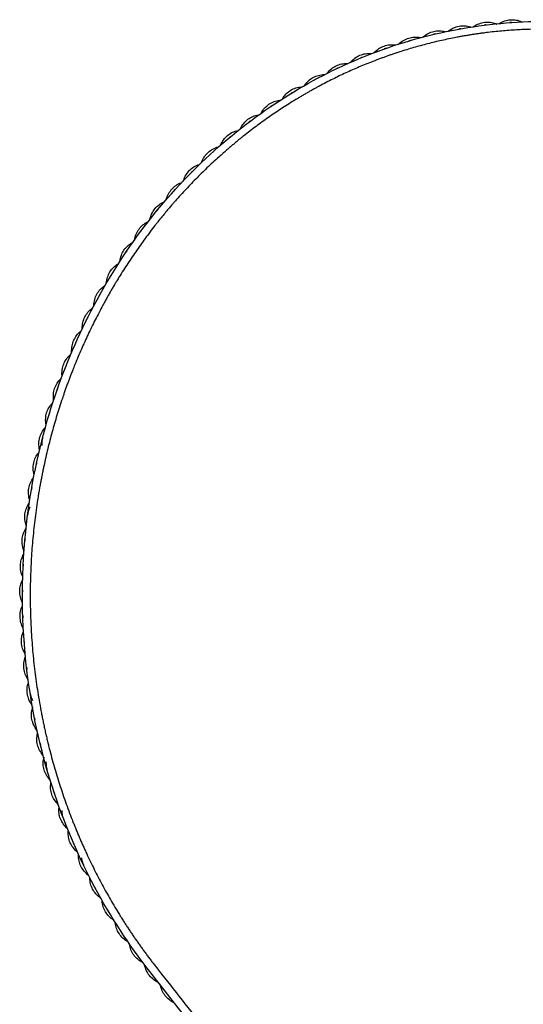
# Model space of a CAD drawing. Units: millimetres. Extents: x 0 to 1036, y 0 to 1032.
# Drawn here: x 0 to 118, y 227 to 457 of the extents above; entities that cross this region are included whole.
import ezdxf

# ---------------------------------------------------------------- set-up
doc = ezdxf.new("R2010")
doc.units = ezdxf.units.MM
doc.layers.add('Make2D$Visibile$Curve', color=7, linetype='Continuous', true_color=0x000000)

msp = doc.modelspace()

# ---------------------------------------------------------------- linework, layer by layer
at = {"layer": 'Make2D$Visibile$Curve', "color": 18, "lineweight": -3, "true_color": 0x000000}
for points in [[(36.18, 227.66), (30.36, 235.06)], [(44.06, 217.62), (36.18, 227.66)]]:
    msp.add_lwpolyline(points, dxfattribs=at)
for points, knots in [([(30.36, 235.06), (25.51, 241.23), (21.24, 247.81), (17.55, 254.69), (13.54, 262.18), (10.23, 270.03), (7.64, 278.09), (4.78, 286.98), (2.8, 296.13), (1.69, 305.38), (0.41, 316.11), (0.32, 326.97), (1.4, 337.72), (2.29, 346.52), (3.98, 355.24), (6.45, 363.76), (8.62, 371.21), (11.39, 378.49), (14.75, 385.51), (18.1, 392.5), (22.05, 399.23), (26.56, 405.58), (30.97, 411.78), (35.92, 417.62), (41.38, 422.98), (46.64, 428.14), (52.36, 432.86), (58.48, 437.02), (64.27, 440.95), (70.41, 444.39), (76.83, 447.24), (82.96, 449.97), (89.35, 452.17), (95.88, 453.78), (102.54, 455.41), (109.35, 456.44), (116.21, 456.83), (123.28, 457.22), (130.38, 456.94), (137.39, 455.98), (144.59, 455), (151.69, 453.31), (158.55, 450.96), (165.53, 448.57), (172.27, 445.5), (178.65, 441.84), (185.08, 438.16), (191.14, 433.87), (196.76, 429.1), (202.35, 424.35), (207.5, 419.12), (212.17, 413.52), (216.75, 408.01), (220.87, 402.13), (224.5, 395.99)], [0, 0, 0, 0, 23.490302, 23.490302, 23.490302, 48.978426, 48.978426, 48.978426, 76.990743, 76.990743, 76.990743, 109.459405, 109.459405, 109.459405, 136.057423, 136.057423, 136.057423, 159.388942, 159.388942, 159.388942, 182.732463, 182.732463, 182.732463, 205.6502, 205.6502, 205.6502, 227.83771, 227.83771, 227.83771, 248.898461, 248.898461, 248.898461, 269.090145, 269.090145, 269.090145, 289.703248, 289.703248, 289.703248, 310.966941, 310.966941, 310.966941, 332.776633, 332.776633, 332.776633, 354.916468, 354.916468, 354.916468, 377.124645, 377.124645, 377.124645, 399.093616, 399.093616, 399.093616, 420.575573, 420.575573, 420.575573, 420.575573]), ([(100.09, 454.75), (100.48, 455.03), (100.89, 455.28), (101.34, 455.48), (101.75, 455.66), (102.18, 455.8), (102.62, 455.89), (103.06, 455.97), (103.5, 455.99), (103.95, 455.97), (104.4, 455.94), (104.85, 455.85), (105.28, 455.72)], [0, 0, 0, 0, 1.448707, 1.448707, 1.448707, 2.806641, 2.806641, 2.806641, 4.136655, 4.136655, 4.136655, 5.504373, 5.504373, 5.504373, 5.504373]), ([(106.01, 455.8), (106.41, 456.06), (106.84, 456.29), (107.29, 456.46), (107.71, 456.62), (108.15, 456.74), (108.6, 456.8), (109.04, 456.86), (109.48, 456.86), (109.92, 456.81), (110.38, 456.75), (110.82, 456.64), (111.25, 456.49)], [0, 0, 0, 0, 1.448707, 1.448707, 1.448707, 2.806641, 2.806641, 2.806641, 4.136655, 4.136655, 4.136655, 5.504373, 5.504373, 5.504373, 5.504373]), ([(108.95, 456.18), (108.86, 456.17), (108.78, 456.16), (108.69, 456.15), (108.62, 456.14), (108.55, 456.13), (108.48, 456.12)], [2.1123707, 2.1123707, 2.1123707, 2.1123707, 2.3835549, 2.3835549, 2.3835549, 2.5915393, 2.5915393, 2.5915393, 2.5915393]), ([(111.97, 456.53), (112.39, 456.77), (112.83, 456.97), (113.29, 457.12), (113.72, 457.26), (114.16, 457.35), (114.62, 457.39), (115.06, 457.42), (115.5, 457.4), (115.94, 457.32), (116.39, 457.25), (116.83, 457.11), (117.24, 456.93)], [0, 0, 0, 0, 1.448707, 1.448707, 1.448707, 2.806641, 2.806641, 2.806641, 4.136655, 4.136655, 4.136655, 5.504373, 5.504373, 5.504373, 5.504373]), ([(114.92, 456.75), (114.84, 456.74), (114.75, 456.74), (114.67, 456.73), (114.6, 456.73), (114.54, 456.72), (114.47, 456.71)], [2.1244624, 2.1244624, 2.1244624, 2.1244624, 2.3835549, 2.3835549, 2.3835549, 2.5793853, 2.5793853, 2.5793853, 2.5793853]), ([(88.46, 451.71), (88.82, 452.03), (89.21, 452.32), (89.63, 452.56), (90.02, 452.79), (90.43, 452.97), (90.86, 453.1), (91.29, 453.23), (91.73, 453.31), (92.17, 453.33), (92.63, 453.35), (93.08, 453.31), (93.53, 453.23)], [0, 0, 0, 0, 1.448707, 1.448707, 1.448707, 2.806641, 2.806641, 2.806641, 4.136655, 4.136655, 4.136655, 5.504373, 5.504373, 5.504373, 5.504373]), ([(94.24, 453.39), (94.61, 453.68), (95.01, 453.96), (95.44, 454.18), (95.84, 454.38), (96.27, 454.55), (96.71, 454.65), (97.14, 454.76), (97.58, 454.81), (98.02, 454.8), (98.48, 454.8), (98.93, 454.74), (99.37, 454.63)], [0, 0, 0, 0, 1.448707, 1.448707, 1.448707, 2.806641, 2.806641, 2.806641, 4.136655, 4.136655, 4.136655, 5.504373, 5.504373, 5.504373, 5.504373]), ([(97.12, 454.07), (97.03, 454.06), (96.95, 454.04), (96.86, 454.02), (96.8, 454), (96.73, 453.98), (96.67, 453.97)], [2.1200873, 2.1200873, 2.1200873, 2.1200873, 2.3835549, 2.3835549, 2.3835549, 2.5827466, 2.5827466, 2.5827466, 2.5827466]), ([(103.01, 455.28), (102.92, 455.27), (102.83, 455.26), (102.75, 455.24), (102.68, 455.23), (102.61, 455.22), (102.54, 455.2)], [2.1122469, 2.1122469, 2.1122469, 2.1122469, 2.3835549, 2.3835549, 2.3835549, 2.5904288, 2.5904288, 2.5904288, 2.5904288]), ([(82.79, 449.72), (83.13, 450.06), (83.5, 450.37), (83.91, 450.64), (84.28, 450.89), (84.69, 451.09), (85.11, 451.25), (85.53, 451.4), (85.96, 451.5), (86.4, 451.54), (86.86, 451.58), (87.32, 451.57), (87.77, 451.51)], [0, 0, 0, 0, 1.448707, 1.448707, 1.448707, 2.806641, 2.806641, 2.806641, 4.136655, 4.136655, 4.136655, 5.504373, 5.504373, 5.504373, 5.504373]), ([(91.31, 452.55), (91.22, 452.53), (91.14, 452.5), (91.05, 452.48), (90.99, 452.46), (90.93, 452.44), (90.86, 452.42)], [2.1188947, 2.1188947, 2.1188947, 2.1188947, 2.3835549, 2.3835549, 2.3835549, 2.5852269, 2.5852269, 2.5852269, 2.5852269]), ([(77.23, 447.45), (77.55, 447.8), (77.9, 448.13), (78.29, 448.42), (78.66, 448.69), (79.05, 448.91), (79.47, 449.09), (79.87, 449.26), (80.3, 449.38), (80.74, 449.45), (81.19, 449.52), (81.65, 449.53), (82.1, 449.49)], [0, 0, 0, 0, 1.448707, 1.448707, 1.448707, 2.806641, 2.806641, 2.806641, 4.136655, 4.136655, 4.136655, 5.504373, 5.504373, 5.504373, 5.504373]), ([(79.97, 448.58), (79.88, 448.55), (79.8, 448.52), (79.72, 448.49), (79.66, 448.46), (79.6, 448.44), (79.54, 448.41)], [2.1195248, 2.1195248, 2.1195248, 2.1195248, 2.3835549, 2.3835549, 2.3835549, 2.5829613, 2.5829613, 2.5829613, 2.5829613]), ([(85.59, 450.72), (85.5, 450.69), (85.42, 450.66), (85.33, 450.63), (85.27, 450.61), (85.21, 450.58), (85.14, 450.56)], [2.1129091, 2.1129091, 2.1129091, 2.1129091, 2.3835549, 2.3835549, 2.3835549, 2.5905235, 2.5905235, 2.5905235, 2.5905235]), ([(71.79, 444.88), (72.09, 445.25), (72.43, 445.6), (72.81, 445.91), (73.15, 446.2), (73.53, 446.44), (73.94, 446.64), (74.34, 446.83), (74.76, 446.98), (75.2, 447.06), (75.64, 447.16), (76.1, 447.19), (76.55, 447.18)], [0, 0, 0, 0, 1.448707, 1.448707, 1.448707, 2.806641, 2.806641, 2.806641, 4.136655, 4.136655, 4.136655, 5.504373, 5.504373, 5.504373, 5.504373]), ([(66.49, 442.04), (66.78, 442.43), (67.09, 442.8), (67.45, 443.12), (67.79, 443.42), (68.16, 443.69), (68.55, 443.91), (68.94, 444.12), (69.36, 444.29), (69.78, 444.4), (70.22, 444.51), (70.68, 444.57), (71.13, 444.58)], [0, 0, 0, 0, 1.448707, 1.448707, 1.448707, 2.806641, 2.806641, 2.806641, 4.136655, 4.136655, 4.136655, 5.504373, 5.504373, 5.504373, 5.504373]), ([(74.46, 446.16), (74.38, 446.13), (74.31, 446.09), (74.23, 446.05), (74.17, 446.02), (74.11, 445.99), (74.05, 445.96)], [2.1226911, 2.1226911, 2.1226911, 2.1226911, 2.3835549, 2.3835549, 2.3835549, 2.5813637, 2.5813637, 2.5813637, 2.5813637]), ([(61.35, 438.94), (61.61, 439.34), (61.91, 439.72), (62.25, 440.06), (62.57, 440.38), (62.92, 440.67), (63.31, 440.91), (63.69, 441.14), (64.09, 441.32), (64.51, 441.46), (64.95, 441.59), (65.4, 441.67), (65.85, 441.71)], [0, 0, 0, 0, 1.448707, 1.448707, 1.448707, 2.806641, 2.806641, 2.806641, 4.136655, 4.136655, 4.136655, 5.504373, 5.504373, 5.504373, 5.504373]), ([(69.11, 443.46), (69.03, 443.42), (68.95, 443.38), (68.87, 443.34), (68.81, 443.3), (68.75, 443.27), (68.69, 443.23)], [2.1140128, 2.1140128, 2.1140128, 2.1140128, 2.3835549, 2.3835549, 2.3835549, 2.5893915, 2.5893915, 2.5893915, 2.5893915]), ([(63.88, 440.48), (63.81, 440.44), (63.73, 440.4), (63.65, 440.35), (63.6, 440.31), (63.54, 440.28), (63.48, 440.24)], [2.1163045, 2.1163045, 2.1163045, 2.1163045, 2.3835549, 2.3835549, 2.3835549, 2.5868401, 2.5868401, 2.5868401, 2.5868401]), ([(56.36, 435.58), (56.61, 435.99), (56.89, 436.39), (57.21, 436.75), (57.51, 437.08), (57.85, 437.38), (58.22, 437.64), (58.59, 437.89), (58.99, 438.1), (59.4, 438.25), (59.83, 438.41), (60.27, 438.51), (60.72, 438.57)], [0, 0, 0, 0, 1.448707, 1.448707, 1.448707, 2.806641, 2.806641, 2.806641, 4.136655, 4.136655, 4.136655, 5.504373, 5.504373, 5.504373, 5.504373]), ([(58.82, 437.24), (58.74, 437.2), (58.67, 437.15), (58.6, 437.1), (58.54, 437.06), (58.49, 437.03), (58.43, 436.99)], [2.1206978, 2.1206978, 2.1206978, 2.1206978, 2.3835549, 2.3835549, 2.3835549, 2.5830822, 2.5830822, 2.5830822, 2.5830822]), ([(51.55, 431.97), (51.78, 432.4), (52.04, 432.81), (52.34, 433.18), (52.63, 433.53), (52.95, 433.85), (53.31, 434.13), (53.66, 434.4), (54.05, 434.62), (54.45, 434.79), (54.87, 434.97), (55.31, 435.1), (55.76, 435.18)], [0, 0, 0, 0, 1.448707, 1.448707, 1.448707, 2.806641, 2.806641, 2.806641, 4.136655, 4.136655, 4.136655, 5.504373, 5.504373, 5.504373, 5.504373]), ([(53.92, 433.76), (53.85, 433.71), (53.78, 433.66), (53.71, 433.61), (53.65, 433.57), (53.6, 433.52), (53.55, 433.48)], [2.1183074, 2.1183074, 2.1183074, 2.1183074, 2.3835549, 2.3835549, 2.3835549, 2.5858108, 2.5858108, 2.5858108, 2.5858108]), ([(46.93, 428.14), (47.13, 428.57), (47.37, 428.99), (47.65, 429.39), (47.92, 429.75), (48.23, 430.08), (48.57, 430.38), (48.91, 430.66), (49.29, 430.9), (49.68, 431.1), (50.09, 431.3), (50.53, 431.44), (50.97, 431.54)], [0, 0, 0, 0, 1.448707, 1.448707, 1.448707, 2.806641, 2.806641, 2.806641, 4.136655, 4.136655, 4.136655, 5.504373, 5.504373, 5.504373, 5.504373]), ([(49.21, 430.04), (49.14, 429.99), (49.06, 429.93), (49, 429.88), (48.94, 429.83), (48.89, 429.79), (48.84, 429.74)], [2.1139381, 2.1139381, 2.1139381, 2.1139381, 2.3835549, 2.3835549, 2.3835549, 2.5904179, 2.5904179, 2.5904179, 2.5904179]), ([(42.49, 424.08), (42.67, 424.53), (42.89, 424.96), (43.16, 425.37), (43.4, 425.74), (43.7, 426.09), (44.03, 426.4), (44.35, 426.7), (44.71, 426.96), (45.1, 427.17), (45.5, 427.39), (45.93, 427.56), (46.36, 427.68)], [0, 0, 0, 0, 1.448707, 1.448707, 1.448707, 2.806641, 2.806641, 2.806641, 4.136655, 4.136655, 4.136655, 5.504373, 5.504373, 5.504373, 5.504373]), ([(44.67, 426.1), (44.6, 426.04), (44.54, 425.98), (44.47, 425.92), (44.42, 425.87), (44.37, 425.83), (44.33, 425.78)], [2.115413, 2.115413, 2.115413, 2.115413, 2.3835549, 2.3835549, 2.3835549, 2.5878828, 2.5878828, 2.5878828, 2.5878828]), ([(38.25, 419.82), (38.41, 420.28), (38.61, 420.72), (38.85, 421.14), (39.09, 421.52), (39.36, 421.88), (39.68, 422.21), (39.98, 422.52), (40.33, 422.8), (40.71, 423.03), (41.1, 423.27), (41.52, 423.46), (41.95, 423.6)], [0, 0, 0, 0, 1.448707, 1.448707, 1.448707, 2.806641, 2.806641, 2.806641, 4.136655, 4.136655, 4.136655, 5.504373, 5.504373, 5.504373, 5.504373]), ([(40.33, 421.93), (40.27, 421.87), (40.2, 421.81), (40.14, 421.75), (40.1, 421.7), (40.05, 421.66), (40.01, 421.61)], [2.1211928, 2.1211928, 2.1211928, 2.1211928, 2.3835549, 2.3835549, 2.3835549, 2.5828293, 2.5828293, 2.5828293, 2.5828293]), ([(34.21, 415.37), (34.35, 415.83), (34.53, 416.28), (34.76, 416.71), (34.97, 417.1), (35.23, 417.48), (35.53, 417.82), (35.82, 418.15), (36.16, 418.44), (36.52, 418.69), (36.9, 418.95), (37.31, 419.15), (37.73, 419.32)], [0, 0, 0, 0, 1.448707, 1.448707, 1.448707, 2.806641, 2.806641, 2.806641, 4.136655, 4.136655, 4.136655, 5.504373, 5.504373, 5.504373, 5.504373]), ([(36.2, 417.58), (36.14, 417.51), (36.08, 417.45), (36.02, 417.38), (35.97, 417.33), (35.93, 417.28), (35.89, 417.23)], [2.1181258, 2.1181258, 2.1181258, 2.1181258, 2.3835549, 2.3835549, 2.3835549, 2.5867386, 2.5867386, 2.5867386, 2.5867386]), ([(30.39, 410.73), (30.51, 411.2), (30.66, 411.66), (30.87, 412.09), (31.07, 412.5), (31.3, 412.89), (31.59, 413.24), (31.87, 413.58), (32.19, 413.89), (32.54, 414.16), (32.91, 414.43), (33.31, 414.66), (33.72, 414.84)], [0, 0, 0, 0, 1.448707, 1.448707, 1.448707, 2.806641, 2.806641, 2.806641, 4.136655, 4.136655, 4.136655, 5.504373, 5.504373, 5.504373, 5.504373]), ([(32.27, 413.03), (32.21, 412.96), (32.15, 412.9), (32.1, 412.83), (32.05, 412.78), (32.01, 412.72), (31.97, 412.67)], [2.116763, 2.116763, 2.116763, 2.116763, 2.3835549, 2.3835549, 2.3835549, 2.5873856, 2.5873856, 2.5873856, 2.5873856]), ([(26.78, 405.93), (26.88, 406.39), (27.01, 406.86), (27.2, 407.31), (27.38, 407.72), (27.6, 408.12), (27.87, 408.48), (28.13, 408.84), (28.44, 409.16), (28.78, 409.44), (29.13, 409.74), (29.52, 409.98), (29.92, 410.18)], [0, 0, 0, 0, 1.448707, 1.448707, 1.448707, 2.806641, 2.806641, 2.806641, 4.136655, 4.136655, 4.136655, 5.504373, 5.504373, 5.504373, 5.504373]), ([(28.55, 408.3), (28.5, 408.24), (28.44, 408.17), (28.39, 408.1), (28.35, 408.04), (28.31, 407.99), (28.28, 407.93)], [2.1203913, 2.1203913, 2.1203913, 2.1203913, 2.3835549, 2.3835549, 2.3835549, 2.5833085, 2.5833085, 2.5833085, 2.5833085]), ([(23.4, 400.96), (23.47, 401.43), (23.58, 401.9), (23.75, 402.36), (23.91, 402.78), (24.11, 403.19), (24.36, 403.57), (24.61, 403.93), (24.9, 404.27), (25.23, 404.57), (25.57, 404.87), (25.94, 405.13), (26.34, 405.35)], [0, 0, 0, 0, 1.448707, 1.448707, 1.448707, 2.806641, 2.806641, 2.806641, 4.136655, 4.136655, 4.136655, 5.504373, 5.504373, 5.504373, 5.504373]), ([(25.06, 403.42), (25, 403.35), (24.95, 403.27), (24.91, 403.2), (24.87, 403.15), (24.83, 403.09), (24.8, 403.03)], [2.1209162, 2.1209162, 2.1209162, 2.1209162, 2.3835549, 2.3835549, 2.3835549, 2.5837934, 2.5837934, 2.5837934, 2.5837934]), ([(20.23, 395.85), (20.29, 396.33), (20.38, 396.8), (20.53, 397.26), (20.66, 397.69), (20.85, 398.11), (21.08, 398.5), (21.31, 398.87), (21.59, 399.22), (21.9, 399.53), (22.23, 399.85), (22.59, 400.13), (22.98, 400.37)], [0, 0, 0, 0, 1.448707, 1.448707, 1.448707, 2.806641, 2.806641, 2.806641, 4.136655, 4.136655, 4.136655, 5.504373, 5.504373, 5.504373, 5.504373]), ([(21.79, 398.38), (21.74, 398.3), (21.69, 398.23), (21.64, 398.16), (21.61, 398.1), (21.57, 398.04), (21.54, 397.98)], [2.1192101, 2.1192101, 2.1192101, 2.1192101, 2.3835549, 2.3835549, 2.3835549, 2.5857276, 2.5857276, 2.5857276, 2.5857276]), ([(17.3, 390.6), (17.33, 391.08), (17.4, 391.56), (17.53, 392.03), (17.65, 392.46), (17.81, 392.89), (18.03, 393.28), (18.24, 393.67), (18.51, 394.03), (18.81, 394.36), (19.12, 394.69), (19.47, 394.99), (19.84, 395.24)], [0, 0, 0, 0, 1.448707, 1.448707, 1.448707, 2.806641, 2.806641, 2.806641, 4.136655, 4.136655, 4.136655, 5.504373, 5.504373, 5.504373, 5.504373]), ([(18.74, 393.2), (18.69, 393.12), (18.65, 393.05), (18.61, 392.97), (18.57, 392.91), (18.54, 392.85), (18.51, 392.79)], [2.1170133, 2.1170133, 2.1170133, 2.1170133, 2.3835549, 2.3835549, 2.3835549, 2.5874849, 2.5874849, 2.5874849, 2.5874849]), ([(14.6, 385.24), (14.61, 385.71), (14.66, 386.2), (14.76, 386.67), (14.86, 387.11), (15.01, 387.54), (15.21, 387.95), (15.41, 388.34), (15.65, 388.71), (15.94, 389.05), (16.23, 389.4), (16.57, 389.71), (16.94, 389.98)], [0, 0, 0, 0, 1.448707, 1.448707, 1.448707, 2.806641, 2.806641, 2.806641, 4.136655, 4.136655, 4.136655, 5.504373, 5.504373, 5.504373, 5.504373]), ([(15.92, 387.89), (15.88, 387.81), (15.84, 387.74), (15.8, 387.66), (15.77, 387.6), (15.74, 387.53), (15.71, 387.47)], [2.1169316, 2.1169316, 2.1169316, 2.1169316, 2.3835549, 2.3835549, 2.3835549, 2.5873888, 2.5873888, 2.5873888, 2.5873888]), ([(12.13, 379.76), (12.12, 380.23), (12.15, 380.72), (12.23, 381.2), (12.31, 381.64), (12.44, 382.08), (12.63, 382.49), (12.8, 382.89), (13.03, 383.28), (13.3, 383.63), (13.58, 383.99), (13.91, 384.31), (14.26, 384.59)], [0, 0, 0, 0, 1.448707, 1.448707, 1.448707, 2.806641, 2.806641, 2.806641, 4.136655, 4.136655, 4.136655, 5.504373, 5.504373, 5.504373, 5.504373]), ([(13.34, 382.47), (13.3, 382.39), (13.26, 382.31), (13.22, 382.23), (13.2, 382.16), (13.17, 382.1), (13.15, 382.04)], [2.117419, 2.117419, 2.117419, 2.117419, 2.3835549, 2.3835549, 2.3835549, 2.586804, 2.586804, 2.586804, 2.586804]), ([(9.9, 374.18), (9.86, 374.65), (9.87, 375.14), (9.94, 375.62), (10, 376.06), (10.11, 376.51), (10.28, 376.93), (10.44, 377.34), (10.65, 377.73), (10.91, 378.09), (11.17, 378.46), (11.48, 378.8), (11.82, 379.1)], [0, 0, 0, 0, 1.448707, 1.448707, 1.448707, 2.806641, 2.806641, 2.806641, 4.136655, 4.136655, 4.136655, 5.504373, 5.504373, 5.504373, 5.504373]), ([(10.99, 376.94), (10.95, 376.86), (10.92, 376.77), (10.88, 376.69), (10.86, 376.63), (10.84, 376.56), (10.82, 376.5)], [2.1167291, 2.1167291, 2.1167291, 2.1167291, 2.3835549, 2.3835549, 2.3835549, 2.5875018, 2.5875018, 2.5875018, 2.5875018]), ([(7.9, 368.51), (7.85, 368.98), (7.84, 369.47), (7.88, 369.95), (7.93, 370.4), (8.02, 370.84), (8.16, 371.27), (8.31, 371.69), (8.5, 372.09), (8.74, 372.46), (8.99, 372.85), (9.29, 373.19), (9.62, 373.51)], [0, 0, 0, 0, 1.448707, 1.448707, 1.448707, 2.806641, 2.806641, 2.806641, 4.136655, 4.136655, 4.136655, 5.504373, 5.504373, 5.504373, 5.504373]), ([(8.88, 371.31), (8.84, 371.23), (8.81, 371.14), (8.78, 371.06), (8.76, 371), (8.74, 370.93), (8.72, 370.87)], [2.1189438, 2.1189438, 2.1189438, 2.1189438, 2.3835549, 2.3835549, 2.3835549, 2.5854452, 2.5854452, 2.5854452, 2.5854452]), ([(6.15, 362.76), (6.07, 363.23), (6.04, 363.72), (6.07, 364.2), (6.09, 364.65), (6.16, 365.1), (6.29, 365.53), (6.42, 365.96), (6.6, 366.37), (6.82, 366.75), (7.05, 367.14), (7.34, 367.5), (7.65, 367.83)], [0, 0, 0, 0, 1.448707, 1.448707, 1.448707, 2.806641, 2.806641, 2.806641, 4.136655, 4.136655, 4.136655, 5.504373, 5.504373, 5.504373, 5.504373]), ([(7, 365.59), (6.97, 365.51), (6.94, 365.43), (6.92, 365.35), (6.9, 365.28), (6.88, 365.22), (6.87, 365.16)], [2.1236097, 2.1236097, 2.1236097, 2.1236097, 2.3835549, 2.3835549, 2.3835549, 2.5808914, 2.5808914, 2.5808914, 2.5808914]), ([(4.63, 356.94), (4.54, 357.41), (4.49, 357.89), (4.49, 358.38), (4.5, 358.83), (4.55, 359.28), (4.66, 359.72), (4.77, 360.15), (4.93, 360.57), (5.14, 360.95), (5.36, 361.36), (5.62, 361.73), (5.92, 362.07)], [0, 0, 0, 0, 1.448707, 1.448707, 1.448707, 2.806641, 2.806641, 2.806641, 4.136655, 4.136655, 4.136655, 5.504373, 5.504373, 5.504373, 5.504373]), ([(5.37, 359.81), (5.34, 359.73), (5.32, 359.65), (5.3, 359.56), (5.2, 359.18), (5.15, 358.78), (5.15, 358.37), (5.15, 358.21), (5.15, 358.04), (5.16, 357.88)], [2.123727, 2.123727, 2.123727, 2.123727, 2.383555, 2.383555, 2.383555, 3.587096, 3.587096, 3.587096, 4.084708, 4.084708, 4.084708, 4.084708]), ([(3.36, 351.07), (3.25, 351.53), (3.18, 352.01), (3.16, 352.5), (3.15, 352.95), (3.18, 353.4), (3.27, 353.85), (3.36, 354.28), (3.51, 354.7), (3.7, 355.1), (3.9, 355.51), (4.15, 355.89), (4.44, 356.24)], [0, 0, 0, 0, 1.448707, 1.448707, 1.448707, 2.806641, 2.806641, 2.806641, 4.136655, 4.136655, 4.136655, 5.504373, 5.504373, 5.504373, 5.504373]), ([(3.98, 353.97), (3.95, 353.89), (3.93, 353.8), (3.91, 353.71), (3.9, 353.65), (3.89, 353.58), (3.88, 353.51)], [2.1182507, 2.1182507, 2.1182507, 2.1182507, 2.3835549, 2.3835549, 2.3835549, 2.5875489, 2.5875489, 2.5875489, 2.5875489]), ([(2.33, 345.15), (2.2, 345.61), (2.11, 346.08), (2.07, 346.57), (2.04, 347.02), (2.06, 347.47), (2.13, 347.92), (2.2, 348.35), (2.33, 348.78), (2.5, 349.19), (2.69, 349.61), (2.92, 350), (3.19, 350.36)], [0, 0, 0, 0, 1.448707, 1.448707, 1.448707, 2.806641, 2.806641, 2.806641, 4.136655, 4.136655, 4.136655, 5.504373, 5.504373, 5.504373, 5.504373]), ([(2.83, 348.08), (2.81, 347.99), (2.79, 347.9), (2.77, 347.81), (2.76, 347.74), (2.75, 347.67), (2.74, 347.61)], [2.1109769, 2.1109769, 2.1109769, 2.1109769, 2.3835549, 2.3835549, 2.3835549, 2.5943373, 2.5943373, 2.5943373, 2.5943373]), ([(1.54, 339.19), (1.39, 339.64), (1.28, 340.12), (1.23, 340.6), (1.18, 341.04), (1.17, 341.5), (1.23, 341.95), (1.28, 342.39), (1.39, 342.82), (1.55, 343.23), (1.72, 343.66), (1.94, 344.06), (2.19, 344.44)], [0, 0, 0, 0, 1.448707, 1.448707, 1.448707, 2.806641, 2.806641, 2.806641, 4.136655, 4.136655, 4.136655, 5.504373, 5.504373, 5.504373, 5.504373]), ([(2.38, 343.49), (2.3, 343.33), (2.23, 343.16), (2.16, 343), (2.02, 342.63), (1.93, 342.26), (1.88, 341.87), (1.87, 341.8), (1.86, 341.73), (1.86, 341.66)], [0.676607, 0.676607, 0.676607, 0.676607, 1.215909, 1.215909, 1.215909, 2.383555, 2.383555, 2.383555, 2.59436, 2.59436, 2.59436, 2.59436]), ([(1, 333.2), (0.83, 333.65), (0.7, 334.12), (0.63, 334.6), (0.56, 335.04), (0.54, 335.5), (0.57, 335.95), (0.61, 336.39), (0.7, 336.83), (0.84, 337.24), (0.99, 337.68), (1.19, 338.09), (1.43, 338.47)], [0, 0, 0, 0, 1.448707, 1.448707, 1.448707, 2.806641, 2.806641, 2.806641, 4.136655, 4.136655, 4.136655, 5.504373, 5.504373, 5.504373, 5.504373]), ([(1.25, 336.16), (1.24, 336.07), (1.23, 335.98), (1.23, 335.9), (1.22, 335.83), (1.22, 335.76), (1.21, 335.7)], [2.1186718, 2.1186718, 2.1186718, 2.1186718, 2.3835549, 2.3835549, 2.3835549, 2.5858444, 2.5858444, 2.5858444, 2.5858444]), ([(0.7, 327.2), (0.51, 327.64), (0.37, 328.1), (0.27, 328.58), (0.19, 329.02), (0.15, 329.47), (0.16, 329.93), (0.18, 330.37), (0.26, 330.81), (0.38, 331.23), (0.51, 331.67), (0.7, 332.09), (0.92, 332.48)], [0, 0, 0, 0, 1.448707, 1.448707, 1.448707, 2.806641, 2.806641, 2.806641, 4.136655, 4.136655, 4.136655, 5.504373, 5.504373, 5.504373, 5.504373]), ([(0.84, 330.16), (0.83, 330.07), (0.82, 329.99), (0.82, 329.9), (0.82, 329.84), (0.81, 329.77), (0.81, 329.71)], [2.127507, 2.127507, 2.127507, 2.127507, 2.3835549, 2.3835549, 2.3835549, 2.5771422, 2.5771422, 2.5771422, 2.5771422]), ([(0.65, 321.19), (0.44, 321.62), (0.28, 322.08), (0.16, 322.55), (0.06, 322.99), (0, 323.44), (0, 323.89), (0, 324.33), (0.06, 324.78), (0.16, 325.21), (0.28, 325.65), (0.44, 326.08), (0.65, 326.48)], [0, 0, 0, 0, 1.448707, 1.448707, 1.448707, 2.806641, 2.806641, 2.806641, 4.136655, 4.136655, 4.136655, 5.504373, 5.504373, 5.504373, 5.504373]), ([(0.66, 324.14), (0.66, 324.06), (0.65, 323.98), (0.65, 323.89), (0.65, 323.83), (0.66, 323.77), (0.66, 323.7)], [2.1321577, 2.1321577, 2.1321577, 2.1321577, 2.3835549, 2.3835549, 2.3835549, 2.572889, 2.572889, 2.572889, 2.572889]), ([(0.84, 315.18), (0.62, 315.61), (0.43, 316.06), (0.3, 316.52), (0.18, 316.96), (0.1, 317.4), (0.08, 317.86), (0.06, 318.3), (0.1, 318.74), (0.19, 319.18), (0.29, 319.62), (0.44, 320.06), (0.63, 320.47)], [0, 0, 0, 0, 1.448707, 1.448707, 1.448707, 2.806641, 2.806641, 2.806641, 4.136655, 4.136655, 4.136655, 5.504373, 5.504373, 5.504373, 5.504373]), ([(0.73, 318.14), (0.73, 318.05), (0.73, 317.97), (0.73, 317.88), (0.74, 317.82), (0.74, 317.76), (0.75, 317.69)], [2.1304121, 2.1304121, 2.1304121, 2.1304121, 2.3835549, 2.3835549, 2.3835549, 2.5751359, 2.5751359, 2.5751359, 2.5751359]), ([(1.27, 309.19), (1.03, 309.6), (0.83, 310.04), (0.68, 310.51), (0.54, 310.93), (0.44, 311.38), (0.41, 311.83), (0.37, 312.27), (0.39, 312.72), (0.46, 313.15), (0.54, 313.6), (0.67, 314.04), (0.85, 314.46)], [0, 0, 0, 0, 1.448707, 1.448707, 1.448707, 2.806641, 2.806641, 2.806641, 4.136655, 4.136655, 4.136655, 5.504373, 5.504373, 5.504373, 5.504373]), ([(1.04, 312.14), (1.05, 312.06), (1.05, 311.97), (1.06, 311.88), (1.06, 311.82), (1.07, 311.75), (1.08, 311.69)], [2.1229033, 2.1229033, 2.1229033, 2.1229033, 2.3835549, 2.3835549, 2.3835549, 2.5830497, 2.5830497, 2.5830497, 2.5830497]), ([(1.95, 303.22), (1.69, 303.62), (1.47, 304.05), (1.3, 304.51), (1.14, 304.93), (1.03, 305.37), (0.98, 305.82), (0.92, 306.26), (0.93, 306.71), (0.98, 307.14), (1.04, 307.6), (1.15, 308.04), (1.31, 308.47)], [0, 0, 0, 0, 1.448707, 1.448707, 1.448707, 2.806641, 2.806641, 2.806641, 4.136655, 4.136655, 4.136655, 5.504373, 5.504373, 5.504373, 5.504373]), ([(1.6, 306.17), (1.61, 306.08), (1.62, 305.99), (1.63, 305.9), (1.63, 305.83), (1.64, 305.76), (1.66, 305.69)], [2.112853, 2.112853, 2.112853, 2.112853, 2.3835549, 2.3835549, 2.3835549, 2.5932397, 2.5932397, 2.5932397, 2.5932397]), ([(2.87, 297.28), (2.6, 297.67), (2.36, 298.1), (2.17, 298.54), (2, 298.96), (1.87, 299.39), (1.79, 299.84), (1.72, 300.28), (1.7, 300.72), (1.74, 301.16), (1.78, 301.62), (1.88, 302.07), (2.02, 302.5)], [0, 0, 0, 0, 1.448707, 1.448707, 1.448707, 2.806641, 2.806641, 2.806641, 4.136655, 4.136655, 4.136655, 5.504373, 5.504373, 5.504373, 5.504373]), ([(2.4, 300.22), (2.41, 300.13), (2.42, 300.04), (2.44, 299.95), (2.5, 299.55), (2.62, 299.17), (2.77, 298.8), (2.84, 298.64), (2.91, 298.49), (2.99, 298.35)], [2.105658, 2.105658, 2.105658, 2.105658, 2.383555, 2.383555, 2.383555, 3.587096, 3.587096, 3.587096, 4.086988, 4.086988, 4.086988, 4.086988]), ([(4.03, 291.38), (3.75, 291.77), (3.49, 292.18), (3.29, 292.62), (3.09, 293.02), (2.95, 293.45), (2.85, 293.9), (2.76, 294.33), (2.73, 294.78), (2.75, 295.22), (2.77, 295.67), (2.85, 296.13), (2.97, 296.56)], [0, 0, 0, 0, 1.448707, 1.448707, 1.448707, 2.806641, 2.806641, 2.806641, 4.136655, 4.136655, 4.136655, 5.504373, 5.504373, 5.504373, 5.504373]), ([(3.45, 294.3), (3.46, 294.21), (3.48, 294.12), (3.49, 294.03), (3.51, 293.96), (3.52, 293.89), (3.54, 293.83)], [2.1091892, 2.1091892, 2.1091892, 2.1091892, 2.3835549, 2.3835549, 2.3835549, 2.5950132, 2.5950132, 2.5950132, 2.5950132]), ([(5.44, 285.54), (5.14, 285.91), (4.87, 286.31), (4.64, 286.74), (4.43, 287.14), (4.27, 287.56), (4.16, 288), (4.05, 288.43), (4, 288.88), (4, 289.32), (4, 289.77), (4.06, 290.23), (4.16, 290.67)], [0, 0, 0, 0, 1.448707, 1.448707, 1.448707, 2.806641, 2.806641, 2.806641, 4.136655, 4.136655, 4.136655, 5.504373, 5.504373, 5.504373, 5.504373]), ([(4.74, 288.42), (4.75, 288.33), (4.77, 288.25), (4.79, 288.16), (4.81, 288.1), (4.83, 288.03), (4.85, 287.97)], [2.1202317, 2.1202317, 2.1202317, 2.1202317, 2.3835549, 2.3835549, 2.3835549, 2.5840786, 2.5840786, 2.5840786, 2.5840786]), ([(7.09, 279.76), (6.77, 280.12), (6.48, 280.51), (6.24, 280.93), (6.02, 281.32), (5.83, 281.73), (5.71, 282.17), (5.58, 282.59), (5.51, 283.03), (5.49, 283.47), (5.47, 283.93), (5.51, 284.39), (5.6, 284.83)], [0, 0, 0, 0, 1.448707, 1.448707, 1.448707, 2.806641, 2.806641, 2.806641, 4.136655, 4.136655, 4.136655, 5.504373, 5.504373, 5.504373, 5.504373]), ([(6.15, 284.03), (6.14, 283.86), (6.14, 283.68), (6.15, 283.5), (6.16, 283.11), (6.22, 282.73), (6.33, 282.35), (6.35, 282.29), (6.37, 282.23), (6.39, 282.17)], [0.679207, 0.679207, 0.679207, 0.679207, 1.215909, 1.215909, 1.215909, 2.383555, 2.383555, 2.383555, 2.575788, 2.575788, 2.575788, 2.575788]), ([(8.98, 274.05), (8.65, 274.4), (8.34, 274.78), (8.08, 275.19), (7.84, 275.57), (7.64, 275.97), (7.5, 276.4), (7.35, 276.82), (7.26, 277.26), (7.23, 277.7), (7.19, 278.15), (7.21, 278.61), (7.28, 279.06)], [0, 0, 0, 0, 1.448707, 1.448707, 1.448707, 2.806641, 2.806641, 2.806641, 4.136655, 4.136655, 4.136655, 5.504373, 5.504373, 5.504373, 5.504373]), ([(8.04, 276.86), (8.06, 276.78), (8.09, 276.69), (8.11, 276.61), (8.13, 276.55), (8.16, 276.49), (8.18, 276.43)], [2.1283764, 2.1283764, 2.1283764, 2.1283764, 2.3835549, 2.3835549, 2.3835549, 2.5771342, 2.5771342, 2.5771342, 2.5771342]), ([(11.11, 268.43), (10.76, 268.76), (10.44, 269.13), (10.16, 269.53), (9.91, 269.9), (9.69, 270.29), (9.52, 270.72), (9.36, 271.13), (9.26, 271.56), (9.2, 272), (9.15, 272.45), (9.15, 272.91), (9.2, 273.36)], [0, 0, 0, 0, 1.448707, 1.448707, 1.448707, 2.806641, 2.806641, 2.806641, 4.136655, 4.136655, 4.136655, 5.504373, 5.504373, 5.504373, 5.504373]), ([(9.81, 272.61), (9.82, 272.44), (9.83, 272.26), (9.85, 272.08), (9.9, 271.69), (9.99, 271.32), (10.13, 270.95), (10.16, 270.89), (10.18, 270.83), (10.21, 270.77)], [0.677938, 0.677938, 0.677938, 0.677938, 1.215909, 1.215909, 1.215909, 2.383555, 2.383555, 2.383555, 2.586515, 2.586515, 2.586515, 2.586515]), ([(13.47, 262.91), (13.11, 263.22), (12.77, 263.57), (12.48, 263.96), (12.21, 264.32), (11.97, 264.71), (11.79, 265.12), (11.62, 265.53), (11.49, 265.96), (11.42, 266.39), (11.34, 266.84), (11.32, 267.3), (11.35, 267.75)], [0, 0, 0, 0, 1.448707, 1.448707, 1.448707, 2.806641, 2.806641, 2.806641, 4.136655, 4.136655, 4.136655, 5.504373, 5.504373, 5.504373, 5.504373]), ([(12.29, 265.64), (12.32, 265.55), (12.36, 265.47), (12.39, 265.38), (12.42, 265.32), (12.45, 265.26), (12.48, 265.2)], [2.1114537, 2.1114537, 2.1114537, 2.1114537, 2.3835549, 2.3835549, 2.3835549, 2.5939455, 2.5939455, 2.5939455, 2.5939455]), ([(16.07, 257.49), (15.7, 257.79), (15.35, 258.12), (15.04, 258.5), (14.75, 258.84), (14.5, 259.22), (14.3, 259.63), (14.1, 260.03), (13.96, 260.45), (13.87, 260.88), (13.77, 261.33), (13.73, 261.78), (13.75, 262.24)], [0, 0, 0, 0, 1.448707, 1.448707, 1.448707, 2.806641, 2.806641, 2.806641, 4.136655, 4.136655, 4.136655, 5.504373, 5.504373, 5.504373, 5.504373]), ([(14.42, 261.55), (14.44, 261.37), (14.47, 261.19), (14.51, 261.02), (14.59, 260.64), (14.71, 260.27), (14.89, 259.92), (14.92, 259.86), (14.95, 259.79), (14.98, 259.73)], [0.675904, 0.675904, 0.675904, 0.675904, 1.215909, 1.215909, 1.215909, 2.383555, 2.383555, 2.383555, 2.591214, 2.591214, 2.591214, 2.591214]), ([(18.9, 252.19), (18.51, 252.47), (18.15, 252.79), (17.82, 253.15), (17.52, 253.48), (17.26, 253.85), (17.04, 254.25), (16.83, 254.64), (16.66, 255.05), (16.55, 255.48), (16.44, 255.92), (16.38, 256.38), (16.37, 256.83)], [0, 0, 0, 0, 1.448707, 1.448707, 1.448707, 2.806641, 2.806641, 2.806641, 4.136655, 4.136655, 4.136655, 5.504373, 5.504373, 5.504373, 5.504373]), ([(17.49, 254.8), (17.53, 254.72), (17.57, 254.64), (17.61, 254.56), (17.64, 254.5), (17.68, 254.45), (17.71, 254.39)], [2.1207021, 2.1207021, 2.1207021, 2.1207021, 2.3835549, 2.3835549, 2.3835549, 2.583781, 2.583781, 2.583781, 2.583781]), ([(21.96, 247.01), (21.56, 247.28), (21.19, 247.58), (20.84, 247.93), (20.53, 248.25), (20.25, 248.61), (20.01, 248.99), (19.78, 249.37), (19.6, 249.78), (19.47, 250.2), (19.34, 250.64), (19.26, 251.09), (19.23, 251.54)], [0, 0, 0, 0, 1.448707, 1.448707, 1.448707, 2.806641, 2.806641, 2.806641, 4.136655, 4.136655, 4.136655, 5.504373, 5.504373, 5.504373, 5.504373]), ([(20.44, 249.56), (20.48, 249.48), (20.53, 249.41), (20.57, 249.33), (20.6, 249.27), (20.64, 249.22), (20.68, 249.16)], [2.1226763, 2.1226763, 2.1226763, 2.1226763, 2.3835549, 2.3835549, 2.3835549, 2.5822676, 2.5822676, 2.5822676, 2.5822676]), ([(25.25, 241.98), (24.84, 242.23), (24.45, 242.52), (24.09, 242.85), (23.76, 243.15), (23.46, 243.5), (23.21, 243.87), (22.97, 244.24), (22.77, 244.64), (22.62, 245.06), (22.47, 245.49), (22.37, 245.94), (22.32, 246.39)], [0, 0, 0, 0, 1.448707, 1.448707, 1.448707, 2.806641, 2.806641, 2.806641, 4.136655, 4.136655, 4.136655, 5.504373, 5.504373, 5.504373, 5.504373]), ([(23.62, 244.46), (23.66, 244.38), (23.71, 244.31), (23.76, 244.24), (23.79, 244.18), (23.83, 244.12), (23.87, 244.07)], [2.1191221, 2.1191221, 2.1191221, 2.1191221, 2.3835549, 2.3835549, 2.3835549, 2.5860432, 2.5860432, 2.5860432, 2.5860432]), ([(28.76, 237.1), (28.34, 237.33), (27.93, 237.6), (27.56, 237.91), (27.22, 238.21), (26.91, 238.53), (26.64, 238.9), (26.38, 239.26), (26.16, 239.65), (25.99, 240.06), (25.82, 240.48), (25.71, 240.92), (25.64, 241.37)], [0, 0, 0, 0, 1.448707, 1.448707, 1.448707, 2.806641, 2.806641, 2.806641, 4.136655, 4.136655, 4.136655, 5.504373, 5.504373, 5.504373, 5.504373]), ([(32.47, 232.38), (32.04, 232.59), (31.63, 232.84), (31.25, 233.14), (30.89, 233.42), (30.57, 233.74), (30.28, 234.09), (30.01, 234.44), (29.78, 234.82), (29.59, 235.22), (29.41, 235.64), (29.27, 236.07), (29.18, 236.52)], [0, 0, 0, 0, 1.448707, 1.448707, 1.448707, 2.806641, 2.806641, 2.806641, 4.136655, 4.136655, 4.136655, 5.504373, 5.504373, 5.504373, 5.504373]), ([(30.64, 234.7), (30.69, 234.63), (30.74, 234.56), (30.8, 234.5), (30.84, 234.45), (30.88, 234.39), (30.92, 234.34)], [2.1255407, 2.1255407, 2.1255407, 2.1255407, 2.3835549, 2.3835549, 2.3835549, 2.5844255, 2.5844255, 2.5844255, 2.5844255]), ([(36.19, 227.65), (35.76, 227.87), (35.34, 228.12), (34.96, 228.42), (34.61, 228.69), (34.28, 229.01), (34, 229.36), (33.72, 229.71), (33.49, 230.09), (33.31, 230.49), (33.12, 230.91), (32.98, 231.35), (32.9, 231.79)], [0, 0, 0, 0, 1.448707, 1.448707, 1.448707, 2.806641, 2.806641, 2.806641, 4.136655, 4.136655, 4.136655, 5.504373, 5.504373, 5.504373, 5.504373])]:
    msp.add_open_spline(points, degree=3, knots=knots, dxfattribs=at)
for points, weights in [([(105.28, 455.72), (105.33, 455.71), (105.37, 455.68)], [1, 0.941136215472, 0.905942243234]), ([(105.96, 455.77), (105.98, 455.79), (106.01, 455.8)], [0.938232118096, 0.964912689694, 1]), ([(111.93, 456.5), (111.95, 456.52), (111.97, 456.53)], [0.938644596811, 0.965183583186, 1]), ([(117.24, 456.93), (117.29, 456.91), (117.33, 456.88)], [1, 0.941527799003, 0.906411537195]), ([(93.53, 453.23), (93.58, 453.22), (93.62, 453.19)], [1, 0.941866839492, 0.906819553028]), ([(94.19, 453.35), (94.21, 453.37), (94.24, 453.39)], [0.939329887973, 0.965632197445, 1]), ([(99.37, 454.63), (99.42, 454.62), (99.46, 454.59)], [1, 0.941474280788, 0.906347274603]), ([(100.04, 454.72), (100.06, 454.74), (100.09, 454.75)], [0.938757944591, 0.965257908748, 1]), ([(87.77, 451.51), (87.81, 451.5), (87.86, 451.48)], [1, 0.941549465189, 0.906437564238]), ([(88.43, 451.67), (88.44, 451.69), (88.46, 451.71)], [0.939355333749, 0.965648820521, 1]), ([(82.1, 449.49), (82.15, 449.49), (82.2, 449.47)], [1, 0.942093551174, 0.907093263759]), ([(82.75, 449.68), (82.77, 449.71), (82.79, 449.72)], [0.93967597736, 0.965858077948, 1]), ([(76.55, 447.18), (76.6, 447.18), (76.65, 447.16)], [1, 0.942746060453, 0.907884962223]), ([(77.19, 447.4), (77.21, 447.43), (77.23, 447.45)], [0.941293387651, 0.966907738309, 1]), ([(71.13, 444.58), (71.18, 444.58), (71.23, 444.57)], [1, 0.942412488565, 0.907479508109]), ([(71.76, 444.84), (71.77, 444.86), (71.79, 444.88)], [0.941013708519, 0.966726929462, 1]), ([(65.85, 441.71), (65.9, 441.71), (65.95, 441.7)], [1, 0.942942906079, 0.908124939847]), ([(66.47, 442), (66.48, 442.02), (66.49, 442.04)], [0.941489010082, 0.967034034392, 1]), ([(60.72, 438.57), (60.77, 438.57), (60.82, 438.57)], [1, 0.943137495996, 0.90836268783]), ([(61.32, 438.89), (61.33, 438.92), (61.35, 438.94)], [0.942380744658, 0.967607976656, 1]), ([(55.76, 435.18), (55.81, 435.19), (55.85, 435.18)], [1, 0.943826374106, 0.909208509601]), ([(56.34, 435.53), (56.35, 435.55), (56.36, 435.58)], [0.943298161866, 0.968195450173, 1]), ([(50.97, 431.54), (51.02, 431.55), (51.06, 431.55)], [1, 0.943908064053, 0.909309240571]), ([(51.53, 431.93), (51.54, 431.95), (51.55, 431.97)], [0.943783494112, 0.968505021245, 1]), ([(46.91, 428.09), (46.92, 428.12), (46.93, 428.14)], [0.943954994881, 0.968614214516, 1]), ([(46.36, 427.68), (46.41, 427.69), (46.45, 427.69)], [1, 0.944180744526, 0.909646139944]), ([(41.97, 423.55), (41.95, 423.6), (41.95, 423.6)], [0.861136817847, 0.886878564397, 1]), ([(42.47, 424.04), (42.48, 424.06), (42.49, 424.08)], [0.945012440506, 0.969285206325, 1]), ([(37.73, 419.32), (37.78, 419.33), (37.82, 419.34)], [1, 0.94511316659, 0.910805832461]), ([(33.72, 414.84), (33.76, 414.86), (33.81, 414.86)], [1, 0.945069079065, 0.910750731412]), ([(34.2, 415.32), (34.21, 415.35), (34.21, 415.37)], [0.946134918226, 0.969993232973, 1]), ([(29.92, 410.18), (29.96, 410.2), (30.01, 410.21)], [1, 0.945733668448, 0.911584159219]), ([(30.38, 410.69), (30.39, 410.71), (30.39, 410.73)], [0.947002010429, 0.970537236089, 1]), ([(26.34, 405.35), (26.35, 405.35), (26.35, 405.36)], [1, 0.99377289538, 0.987810683939]), ([(26.35, 405.36), (26.39, 405.37), (26.42, 405.38)], [0.987810683939, 0.942158281971, 0.912036303369]), ([(26.78, 405.93), (26.78, 405.93), (26.81, 405.92)], [1, 0.924496439361, 0.887920291875]), ([(22.98, 400.37), (22.99, 400.37), (23, 400.38)], [1, 0.98473362302, 0.971059346314]), ([(23, 400.38), (23.03, 400.39), (23.06, 400.4)], [0.971059346314, 0.936577228127, 0.912219049917]), ([(23.39, 400.91), (23.39, 400.94), (23.4, 400.96)], [0.948340762371, 0.971372219902, 1]), ([(20.23, 395.85), (20.23, 395.85), (20.26, 395.85)], [1, 0.924911302474, 0.888323410934]), ([(19.88, 395.19), (19.84, 395.24), (19.84, 395.24)], [0.862085864326, 0.888902391258, 1]), ([(16.94, 389.98), (16.97, 390), (17.02, 390.02)], [1, 0.94671404791, 0.912824620004]), ([(14.26, 384.59), (14.29, 384.61), (14.32, 384.63)], [1, 0.959051236669, 0.929557076112]), ([(14.32, 384.63), (14.33, 384.63), (14.34, 384.64)], [0.929557076112, 0.920817125077, 0.913083007209]), ([(14.6, 385.24), (14.6, 385.24), (14.62, 385.24)], [1, 0.926171174653, 0.88956202598]), ([(12.13, 379.71), (12.13, 379.73), (12.13, 379.76)], [0.950282600184, 0.972572940013, 1]), ([(11.82, 379.1), (11.85, 379.13), (11.89, 379.15)], [1, 0.947217329705, 0.913466516478]), ([(9.62, 373.51), (9.65, 373.54), (9.69, 373.56)], [1, 0.942894390867, 0.908065745022]), ([(9.9, 374.18), (9.9, 374.18), (9.92, 374.18)], [1, 0.926314957198, 0.889704760682]), ([(7.91, 368.46), (7.9, 368.49), (7.9, 368.51)], [0.951491402325, 0.97331431385, 1]), ([(7.65, 367.83), (7.68, 367.86), (7.72, 367.88)], [1, 0.947658019836, 0.914031423975]), ([(5.92, 362.07), (5.96, 362.11), (6.02, 362.14)], [1, 0.927350792722, 0.89075614644]), ([(6.15, 362.76), (6.15, 362.76), (6.17, 362.76)], [1, 0.928254510607, 0.891657771117]), ([(4.64, 356.9), (4.63, 356.92), (4.63, 356.94)], [0.952192132353, 0.973741986667, 1]), ([(4.44, 356.24), (4.47, 356.28), (4.5, 356.3)], [1, 0.947811408245, 0.914228670482]), ([(3.19, 350.36), (3.22, 350.4), (3.25, 350.42)], [1, 0.947777252355, 0.914184720634]), ([(3.36, 351.07), (3.36, 351.07), (3.38, 351.07)], [1, 0.927577396247, 0.89097012175]), ([(2.34, 345.11), (2.33, 345.13), (2.33, 345.15)], [0.951473859848, 0.973303587646, 1]), ([(2.19, 344.44), (2.22, 344.47), (2.25, 344.5)], [1, 0.947615355376, 0.913976617675]), ([(1.48, 338.44), (1.43, 338.47), (1.43, 338.47)], [0.862927216012, 0.89060423336, 1]), ([(1.54, 339.19), (1.54, 339.19), (1.56, 339.2)], [1, 0.927717251776, 0.891111640168]), ([(1, 333.2), (1, 333.2), (1.02, 333.21)], [1, 0.92858949755, 0.892000285131]), ([(0.72, 327.16), (0.71, 327.18), (0.7, 327.2)], [0.953826672725, 0.974733720316, 1]), ([(0.68, 320.44), (0.63, 320.47), (0.63, 320.47)], [0.863258938781, 0.89125411505, 1]), ([(0.65, 321.19), (0.65, 321.19), (0.66, 321.2)], [1, 0.929445155956, 0.892882126664]), ([(0.86, 315.15), (0.84, 315.17), (0.84, 315.18)], [0.953559213314, 0.974571999332, 1]), ([(0.85, 314.46), (0.86, 314.5), (0.89, 314.53)], [1, 0.948356663274, 0.914932431671]), ([(1.27, 309.19), (1.27, 309.19), (1.29, 309.2)], [1, 0.928069195094, 0.89146895001]), ([(1.36, 308.45), (1.31, 308.47), (1.31, 308.47)], [0.86296373614, 0.890676337657, 1]), ([(1.97, 303.18), (1.96, 303.2), (1.95, 303.22)], [0.951440819251, 0.973283382634, 1]), ([(2.02, 302.5), (2.03, 302.54), (2.06, 302.57)], [1, 0.947527021573, 0.913863224084]), ([(2.9, 297.24), (2.88, 297.26), (2.87, 297.28)], [0.951085356756, 0.973065793868, 1]), ([(4.06, 291.35), (4.05, 291.37), (4.03, 291.38)], [0.951742845447, 0.973467951254, 1]), ([(4.16, 290.67), (4.17, 290.71), (4.19, 290.75)], [1, 0.947801478909, 0.914215892336]), ([(5.47, 285.51), (5.45, 285.52), (5.44, 285.54)], [0.952517429667, 0.97394000727, 1]), ([(7.12, 279.73), (7.1, 279.74), (7.09, 279.76)], [0.952640148239, 0.974014626075, 1]), ([(7.33, 279.05), (7.28, 279.06), (7.28, 279.06)], [0.862983948973, 0.890716185153, 1]), ([(9.01, 274.03), (8.99, 274.04), (8.98, 274.05)], [0.951772099996, 0.97348581366, 1]), ([(9.2, 273.36), (9.2, 273.41), (9.22, 273.45)], [1, 0.947640019919, 0.914008298445]), ([(11.14, 268.4), (11.12, 268.42), (11.11, 268.43)], [0.950468323316, 0.972687146362, 1]), ([(11.35, 267.75), (11.36, 267.79), (11.37, 267.84)], [1, 0.946850273916, 0.912998024016]), ([(13.51, 262.88), (13.49, 262.89), (13.47, 262.91)], [0.949555723263, 0.972124905302, 1]), ([(13.75, 262.24), (13.75, 262.28), (13.76, 262.32)], [1, 0.94667078585, 0.91276960416]), ([(16.37, 256.83), (16.37, 256.87), (16.38, 256.92)], [1, 0.946766617813, 0.912891506936]), ([(18.94, 252.16), (18.92, 252.17), (18.9, 252.19)], [0.949801102767, 0.972276342153, 1]), ([(19.23, 251.54), (19.23, 251.59), (19.24, 251.63)], [1, 0.946716995823, 0.91282836976]), ([(22, 246.99), (21.98, 247), (21.96, 247.01)], [0.949145900073, 0.971871549235, 1]), ([(22.32, 246.39), (22.32, 246.43), (22.32, 246.47)], [1, 0.946347483167, 0.912359273581]), ([(25.29, 241.96), (25.27, 241.97), (25.25, 241.98)], [0.948112353451, 0.971230179731, 1]), ([(25.64, 241.37), (25.63, 241.41), (25.64, 241.46)], [1, 0.945652307474, 0.911481804397]), ([(28.8, 237.08), (28.78, 237.09), (28.76, 237.1)], [0.947285019193, 0.970714245582, 1]), ([(29.18, 236.52), (29.18, 236.55), (29.18, 236.59)], [1, 0.957492548528, 0.927328320409]), ([(32.9, 231.79), (32.89, 231.81), (32.89, 231.84)], [1, 0.971530316585, 0.948597495533])]:
    msp.add_rational_spline(points, weights, degree=2, dxfattribs=at)
for points, weights, degree, knots in [([(111.25, 456.49), (111.31, 456.47), (111.35, 456.43), (111.4, 456.39), (111.43, 456.33)], [1, 0.926806662287, 0.89020999343, 0.856622065677, 0.853860683782], 2, [0, 0, 0, 0.1247211, 0.1247211, 0.2490035, 0.2490035, 0.2490035]), ([(222.95, 395.07), (219.37, 401.13), (215.31, 406.93), (206.18, 417.89), (201.1, 423.05), (190.05, 432.43), (184.08, 436.65), (171.47, 443.88), (164.84, 446.9), (151.21, 451.56), (144.23, 453.23), (130.25, 455.14), (123.26, 455.42), (109.57, 454.65), (102.86, 453.64), (89.88, 450.44), (83.6, 448.28), (71.25, 442.79), (65.2, 439.4), (53.46, 431.43), (47.83, 426.78), (37.27, 416.41), (32.38, 410.65), (23.58, 398.27), (19.69, 391.63), (13.06, 377.8), (10.32, 370.61), (5.74, 354.85), (4.08, 346.23), (2.12, 326.92), (2.22, 316.19), (4.57, 296.46), (6.53, 287.42), (11.91, 270.68), (15.18, 262.93), (22.78, 248.75), (27, 242.26), (31.77, 236.18)], [0.920104221061, 0.920104221061, 0.920104221061, 0.920104221061, 0.920104221061, 0.920104221061, 0.920104221061, 0.920104221061, 0.920104221061, 0.920104221061, 0.920104221061, 0.920104221061, 0.920104221061, 0.920104221061, 0.920104221061, 0.920104221061, 0.920104221061, 0.920104221061, 0.920104221061, 0.920104221061, 0.920104221061, 0.920104221061, 0.920104221061, 0.920104221061, 0.920104221061, 0.920104221061, 0.920104221061, 0.920104221061, 0.920104221061, 0.920104221061, 0.920104221061, 0.920104221061, 0.920104221061, 0.920104221061, 0.920104221061, 0.920104221061, 0.920104221062, 0.920104221059], 3, [1838.968266, 1838.968266, 1838.968266, 1838.968266, 1858.49588, 1858.49588, 1878.366261, 1878.366261, 1898.343572, 1898.343572, 1918.158269, 1918.158269, 1937.604627, 1937.604627, 1956.533421, 1956.533421, 1974.897039, 1974.897039, 1992.93465, 1992.93465, 2011.826094, 2011.826094, 2031.829652, 2031.829652, 2052.602956, 2052.602956, 2073.865769, 2073.865769, 2095.200343, 2095.200343, 2119.577584, 2119.577584, 2149.346719, 2149.346719, 2175.009523, 2175.009523, 2198.293151, 2198.293151, 2219.661854, 2219.661854, 2219.661854, 2219.661854]), ([(38.27, 419.57), (38.27, 419.57), (38.26, 419.57), (38.23, 419.64), (38.23, 419.7), (38.23, 419.77), (38.25, 419.82)], [0.85365690679, 0.853555654902, 0.853555654902, 0.853555654902, 0.890166741176, 0.926777827451, 1], 2, [0.2530123, 0.2530123, 0.2530123, 0.2601337, 0.2601337, 0.3955499, 0.3955499, 0.5202673, 0.5202673, 0.5202673]), ([(17.34, 390.43), (17.32, 390.46), (17.32, 390.48), (17.3, 390.54), (17.3, 390.6)], [0.86713642709, 0.875853789852, 0.890166741176, 0.926777827451, 1], 2, [0.3426095, 0.3426095, 0.3426095, 0.3955499, 0.3955499, 0.5202673, 0.5202673, 0.5202673]), ([(0.92, 332.48), (0.95, 332.54), (1, 332.58), (1.03, 332.6), (1.06, 332.61)], [1, 0.926806662287, 0.89020999343, 0.871898336756, 0.862749174392], 2, [0, 0, 0, 0.1247211, 0.1247211, 0.1924781, 0.1924781, 0.1924781]), ([(0.65, 326.48), (0.68, 326.53), (0.73, 326.57), (0.76, 326.6), (0.79, 326.62)], [1, 0.926806662287, 0.89020999343, 0.868276290904, 0.859488246754], 2, [0, 0, 0, 0.1247211, 0.1247211, 0.2058804, 0.2058804, 0.2058804]), ([(2.97, 296.56), (2.99, 296.62), (3.02, 296.67), (3.07, 296.72), (3.12, 296.76), (3.13, 296.76), (3.14, 296.76)], [1, 0.926806662287, 0.89020999343, 0.853613324573, 0.853613324573, 0.853613324573, 0.85393190802], 2, [0, 0, 0, 0.1247211, 0.1247211, 0.2601365, 0.2601365, 0.272771, 0.272771, 0.272771]), ([(5.6, 284.83), (5.61, 284.89), (5.65, 284.95), (5.68, 285), (5.74, 285.04), (5.76, 285.05), (5.77, 285.06)], [1, 0.926806662287, 0.89020999343, 0.853613324573, 0.853613324573, 0.853613324573, 0.85676693368], 2, [0, 0, 0, 0.1247211, 0.1247211, 0.2601365, 0.2601365, 0.2998878, 0.2998878, 0.2998878])]:
    msp.add_rational_spline(points, weights, degree=degree, knots=knots, dxfattribs=at)
for points in [[(31.77, 236.18), (119.27, 124.84), (206.77, 13.5)], [(32.89, 231.84), (32.68, 232.11), (32.46, 232.38)]]:
    msp.add_open_spline(points, degree=2, dxfattribs=at)

doc.saveas('drawing.dxf')
